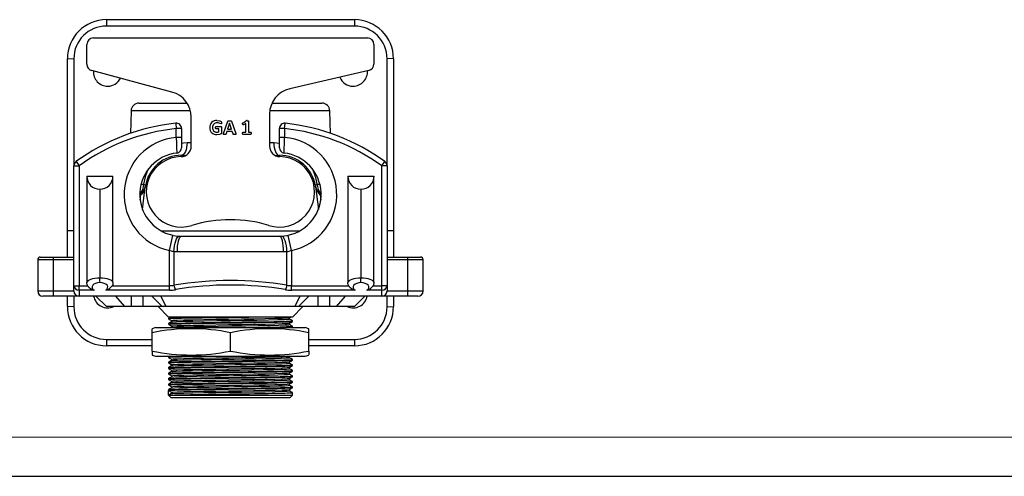
# Model space of a CAD drawing. Units: millimetres. Extents: x 0 to 420, y -1 to 297.
# Drawn here: x 104 to 230, y 0 to 58 of the extents above; entities that cross this region are included whole.
import ezdxf

# ---------------------------------------------------------------- set-up
doc = ezdxf.new("R2010")
doc.units = ezdxf.units.MM
doc.layers.add('CARTIGLIO', color=5, linetype='Continuous')

msp = doc.modelspace()

# ---------------------------------------------------------------- linework, layer by layer
at = {"color": 7, "linetype": 'Continuous', "lineweight": 25}
for p, q in [((115.37, 58.35), (115.37, 57.53)), ((115.37, 58.35), (147.03, 58.35)), ((147.03, 58.35), (147.03, 57.53)), ((147.03, 57.53), (115.37, 57.53)), ((113.7, 56.01), (148.7, 56.01)), ((112.87, 52.65), (112.87, 55.18)), ((149.53, 55.18), (149.53, 52.68)), ((110.37, 53.35), (111.2, 53.37)), ((110.37, 31.35), (110.37, 53.35)), ((111.2, 53.37), (111.2, 39.67)), ((151.2, 39.67), (151.2, 53.37)), ((152.03, 53.35), (151.2, 53.37)), ((152.03, 53.35), (152.03, 31.35)), ((123.73, 49.1), (113.49, 51.85)), ((148.89, 51.86), (138.78, 49.53)), ((118.51, 46.71), (118.43, 43.82)), ((119.51, 47.68), (125.67, 47.68)), ((136.51, 47.68), (142.89, 47.68)), ((143.97, 43.82), (143.89, 46.71)), ((126.2, 42.18), (126.2, 45.88)), ((130.32, 43.82), (130.86, 45.37)), ((131.35, 45.37), (131.89, 43.82)), ((132.81, 45.18), (133.19, 45.43)), ((133.51, 45.4), (133.51, 43.97)), ((136.2, 46.28), (136.2, 42.18)), ((124.21, 45.1), (124.28, 44.44)), ((124.28, 43.31), (124.28, 44.44)), ((124.95, 44.44), (124.28, 44.44)), ((124.95, 44.44), (124.95, 43.31)), ((129.36, 44.69), (129.96, 44.69)), ((129.7, 44.41), (129.36, 44.41)), ((129.7, 44.02), (129.7, 44.41)), ((130.06, 44.58), (130.06, 43.87)), ((130.75, 44.07), (130.65, 43.74)), ((131.42, 44.07), (130.75, 44.07)), ((131.08, 45.11), (130.84, 44.35)), ((130.84, 44.35), (131.33, 44.35)), ((131.33, 44.35), (131.08, 45.11)), ((131.08, 45.11), (131.08, 45.11)), ((131.53, 43.74), (131.42, 44.07)), ((133.15, 45.08), (132.86, 44.93)), ((133.15, 43.97), (133.15, 45.08)), ((137.45, 43.31), (137.45, 44.44)), ((138.12, 44.44), (137.45, 44.44)), ((138.12, 44.44), (138.19, 45.1)), ((138.12, 44.44), (138.12, 43.31)), ((124.95, 43.31), (124.28, 43.31)), ((124.95, 43.31), (124.95, 41.97)), ((132.81, 43.97), (133.15, 43.97)), ((133.79, 43.68), (132.81, 43.68)), ((133.51, 43.97), (133.79, 43.97)), ((137.45, 41.97), (137.45, 43.31)), ((138.12, 43.31), (137.45, 43.31)), ((124.95, 41.01), (125.51, 41.01)), ((136.89, 41.01), (137.45, 41.01)), ((111.2, 39.67), (111.87, 39.67)), ((111.2, 24.36), (111.2, 39.67)), ((111.48, 40.22), (111.87, 39.67)), ((111.87, 39.67), (111.87, 24.36)), ((150.53, 39.67), (150.92, 40.22)), ((150.53, 24.36), (150.53, 39.67)), ((151.2, 39.67), (150.53, 39.67)), ((151.2, 39.67), (151.2, 24.36)), ((112.87, 38.35), (116.2, 38.35)), ((112.87, 38.35), (112.87, 24.75)), ((116.2, 24.75), (116.2, 38.35)), ((146.2, 38.35), (146.2, 24.75)), ((146.2, 38.35), (149.53, 38.35)), ((149.53, 24.75), (149.53, 38.35)), ((114.53, 36.68), (114.53, 25.32)), ((119.97, 34.09), (120.33, 37.03)), ((142.07, 37.03), (142.43, 34.09)), ((147.87, 36.68), (147.87, 25.32)), ((111.2, 31.35), (110.37, 31.35)), ((110.37, 28.01), (110.37, 31.35)), ((122.36, 31.35), (140.04, 31.35)), ((123.41, 28.84), (123.83, 30.79)), ((124.66, 30.68), (124.95, 30.67)), ((124.95, 30.67), (137.45, 30.67)), ((137.45, 30.67), (137.74, 30.68)), ((138.99, 28.84), (138.57, 30.79)), ((152.03, 31.35), (151.2, 31.35)), ((152.03, 31.35), (152.03, 28.01)), ((106.59, 27.68), (106.59, 23.68)), ((106.92, 28.01), (108.57, 28.01)), ((111.2, 27.68), (108.56, 27.68)), ((108.56, 27.68), (108.56, 23.68)), ((108.57, 28.01), (111.2, 28.01)), ((123.41, 24.36), (123.41, 28.84)), ((124.42, 28.67), (123.98, 28.69)), ((123.98, 28.69), (123.98, 24.42)), ((137.99, 28.67), (124.42, 28.67)), ((138.42, 28.69), (137.99, 28.67)), ((138.42, 24.42), (138.42, 28.69)), ((138.99, 28.84), (138.99, 24.36)), ((151.2, 28.01), (153.83, 28.01)), ((153.84, 27.68), (151.2, 27.68)), ((153.83, 28.01), (155.48, 28.01)), ((153.84, 23.68), (153.84, 27.68)), ((155.82, 23.68), (155.82, 27.68)), ((114.53, 24.75), (114.53, 25.32)), ((147.87, 24.75), (147.87, 25.32)), ((111.2, 24.36), (111.87, 24.36)), ((111.2, 23.68), (111.2, 24.36)), ((111.87, 24.36), (112.97, 24.36)), ((111.87, 23.78), (111.87, 24.36)), ((116.1, 24.36), (123.41, 24.36)), ((123.41, 23.78), (123.41, 24.36)), ((138.99, 23.78), (138.99, 24.36)), ((138.99, 24.36), (146.3, 24.36)), ((149.44, 24.36), (150.53, 24.36)), ((151.2, 24.36), (150.53, 24.36)), ((150.53, 23.78), (150.53, 24.36)), ((151.2, 24.36), (151.2, 23.68)), ((108.57, 23.01), (107.25, 23.01)), ((108.56, 23.68), (111.2, 23.68)), ((111.87, 23.01), (108.57, 23.01)), ((110.37, 21.68), (110.37, 23.01)), ((111.2, 23.01), (111.2, 21.66)), ((111.87, 23.78), (111.87, 23.01)), ((113.79, 23.78), (111.87, 23.78)), ((150.53, 23.01), (111.87, 23.01)), ((114.03, 23.01), (115.37, 21.68)), ((123.41, 23.78), (115.28, 23.78)), ((116.53, 23.01), (117.67, 21.68)), ((118.52, 23.01), (118.52, 21.68)), ((120, 23.01), (120, 21.68)), ((122.5, 21.68), (121.17, 23.01)), ((122.99, 21.68), (122.29, 23.01)), ((147.12, 23.78), (138.99, 23.78)), ((139.42, 21.68), (140.11, 23.01)), ((139.9, 21.68), (141.23, 23.01)), ((142.4, 21.68), (142.4, 23.01)), ((143.88, 21.68), (143.88, 23.01)), ((144.74, 21.68), (145.88, 23.01)), ((147.03, 21.68), (148.37, 23.01)), ((150.53, 23.78), (148.61, 23.78)), ((150.53, 23.01), (150.53, 23.78)), ((153.83, 23.01), (150.53, 23.01)), ((151.2, 23.68), (153.84, 23.68)), ((151.2, 21.66), (151.2, 23.01)), ((152.03, 23.01), (152.03, 21.68)), ((155.15, 23.01), (153.83, 23.01)), ((111.2, 21.66), (110.37, 21.68)), ((117.67, 21.68), (115.37, 21.68)), ((118.52, 21.68), (117.67, 21.68)), ((120, 21.68), (118.52, 21.68)), ((122.5, 21.68), (120, 21.68)), ((121.95, 21.68), (123.28, 20.35)), ((122.99, 21.68), (122.5, 21.68)), ((139.42, 21.68), (122.99, 21.68)), ((139.12, 20.35), (140.45, 21.68)), ((139.9, 21.68), (139.42, 21.68)), ((142.4, 21.68), (139.9, 21.68)), ((143.88, 21.68), (142.4, 21.68)), ((144.74, 21.68), (143.88, 21.68)), ((147.03, 21.68), (144.74, 21.68)), ((151.2, 21.66), (152.03, 21.68)), ((127.52, 20.35), (123.28, 20.35)), ((123.28, 20.22), (123.28, 20.14)), ((133.56, 20.35), (127.53, 20.35)), ((139.12, 20.35), (133.56, 20.35)), ((138.73, 20.27), (138.87, 20.35)), ((138.74, 20.09), (138.74, 20.27)), ((121.65, 19.01), (121.2, 18.86)), ((121.65, 19.01), (140.75, 19.01)), ((123.28, 19.52), (123.28, 19.43)), ((123.67, 19.92), (123.67, 19.74)), ((123.67, 19.21), (123.67, 19.03)), ((138.74, 19.39), (138.74, 19.56)), ((139.01, 19.01), (139.12, 19.08)), ((139.12, 19.78), (139.12, 19.87)), ((139.12, 19.08), (139.12, 19.17)), ((141.2, 18.86), (140.75, 19.01)), ((121.2, 18.35), (121.2, 18.85)), ((121.2, 16.01), (121.2, 18.35)), ((131.2, 16.01), (131.2, 18.35)), ((141.2, 18.35), (141.2, 18.85)), ((141.2, 16.01), (141.2, 18.35)), ((115.37, 17.49), (121.2, 17.49)), ((115.37, 17.49), (115.37, 16.68)), ((121.2, 16.68), (115.37, 16.68)), ((141.2, 17.49), (147.03, 17.49)), ((147.03, 16.68), (141.2, 16.68)), ((147.03, 17.49), (147.03, 16.68)), ((121.2, 16.01), (121.2, 15.5)), ((121.2, 15.5), (121.65, 15.35)), ((121.65, 15.35), (140.75, 15.35)), ((123.28, 15.29), (123.28, 15.2)), ((123.39, 15.35), (123.29, 15.29)), ((138.73, 15.33), (138.81, 15.37)), ((138.74, 15.15), (138.74, 15.33)), ((140.75, 15.35), (141.2, 15.5)), ((141.2, 16.01), (141.2, 15.51)), ((123.28, 14.58), (123.28, 14.49)), ((123.28, 13.87), (123.28, 13.79)), ((123.67, 14.98), (123.67, 14.8)), ((123.67, 14.27), (123.67, 14.1)), ((138.74, 14.45), (138.74, 14.62)), ((138.74, 13.74), (138.74, 13.92)), ((139.12, 14.84), (139.12, 14.93)), ((139.12, 14.14), (139.12, 14.23)), ((123.28, 13.17), (123.28, 13.08)), ((123.29, 13.17), (123.28, 13.17)), ((123.67, 13.57), (123.67, 13.39)), ((123.67, 12.86), (123.67, 12.68)), ((138.74, 13.04), (138.74, 13.21)), ((139.12, 13.43), (139.12, 13.52)), ((139.12, 12.73), (139.12, 12.82)), ((123.28, 12.46), (123.28, 12.37)), ((123.28, 11.76), (123.28, 11.67)), ((123.67, 12.15), (123.67, 11.98)), ((123.67, 11.45), (123.67, 11.27)), ((138.74, 12.33), (138.74, 12.51)), ((138.74, 11.63), (138.74, 11.8)), ((139.12, 12.02), (139.12, 12.11)), ((139.12, 11.32), (139.12, 11.4)), ((123.28, 11.05), (123.28, 10.96)), ((123.28, 10.96), (123.67, 10.74)), ((123.28, 10.35), (123.28, 10.96)), ((123.28, 10.35), (123.62, 10.01)), ((123.28, 10.35), (139.12, 10.35)), ((123.67, 10.74), (123.67, 10.57)), ((138.74, 10.92), (138.74, 11.09)), ((138.78, 10.01), (139.12, 10.35)), ((139.12, 10.35), (139.12, 10.7)), ((138.78, 10.01), (123.62, 10.01))]:
    msp.add_line(p, q, dxfattribs=at)
at = {"color": 8, "linetype": 'Continuous', "lineweight": 25}
for p, q in [((126.1, 46.71), (118.51, 46.71)), ((143.89, 46.71), (136.23, 46.71)), ((125.67, 42.64), (126.2, 42.64)), ((136.2, 42.64), (136.73, 42.64)), ((136.73, 42.64), (137.45, 42.56)), ((119.78, 37.32), (120.13, 37.32)), ((142.28, 37.32), (142.62, 37.32)), ((119.67, 35.29), (119.76, 35.95)), ((142.65, 35.95), (142.73, 35.29)), ((108.56, 27.68), (106.59, 27.68)), ((155.82, 27.68), (153.84, 27.68)), ((106.59, 23.68), (108.56, 23.68)), ((153.84, 23.68), (155.82, 23.68))]:
    msp.add_line(p, q, dxfattribs=at)
at = {"color": 7, "linetype": 'Continuous', "lineweight": 25, "flags": 128}
for points in [[(129.47, 45.47), (129.84, 45.42), (130.01, 45.35), (130.05, 45.27), (130.06, 45.18)], [(130.86, 45.37), (130.87, 45.4), (130.89, 45.43), (130.96, 45.44), (131.09, 45.44)], [(131.09, 45.44), (131.23, 45.44), (131.31, 45.43), (131.33, 45.4), (131.35, 45.37)], [(133.35, 45.44), (133.44, 45.44), (133.48, 45.43), (133.49, 45.43), (133.5, 45.42), (133.51, 45.41), (133.51, 45.4)], [(129.31, 44.55), (129.31, 44.63), (129.33, 44.67), (129.34, 44.69), (129.36, 44.69)], [(129.36, 44.41), (129.34, 44.41), (129.33, 44.43), (129.31, 44.47), (129.31, 44.55)], [(129.47, 43.97), (129.6, 43.98), (129.7, 44.02)], [(129.96, 44.69), (130.01, 44.68), (130.04, 44.65), (130.06, 44.58)], [(130.06, 45.18), (130.05, 45.09), (130.04, 45.05), (130.03, 45.03), (130.02, 45.03), (130.01, 45.03)], [(132.76, 45.04), (132.76, 45.12), (132.78, 45.15), (132.81, 45.18)], [(132.86, 44.93), (132.81, 44.91), (132.8, 44.91), (132.78, 44.91), (132.77, 44.92), (132.77, 44.93), (132.76, 45.04)], [(130.06, 43.87), (130.05, 43.83), (130.04, 43.79), (130.01, 43.76), (129.97, 43.74), (129.8, 43.69), (129.45, 43.65)], [(130.46, 43.68), (130.38, 43.68), (130.32, 43.69), (130.31, 43.71), (130.3, 43.72), (130.3, 43.76), (130.32, 43.82)], [(130.65, 43.74), (130.64, 43.72), (130.62, 43.7), (130.57, 43.68), (130.46, 43.68)], [(131.74, 43.68), (131.62, 43.68), (131.56, 43.69), (131.54, 43.71), (131.53, 43.74)], [(131.89, 43.82), (131.91, 43.75), (131.91, 43.72), (131.9, 43.7), (131.88, 43.69), (131.8, 43.68), (131.74, 43.68)], [(132.76, 43.82), (132.76, 43.9), (132.78, 43.94), (132.79, 43.96), (132.81, 43.97)], [(132.81, 43.68), (132.79, 43.69), (132.78, 43.7), (132.76, 43.74), (132.76, 43.82)], [(133.79, 43.97), (133.81, 43.96), (133.83, 43.94), (133.84, 43.9), (133.85, 43.82)], [(133.85, 43.82), (133.84, 43.74), (133.82, 43.7), (133.81, 43.69), (133.79, 43.68)], [(125.67, 42.64), (125.65, 42.32), (125.61, 42.01), (125.54, 41.73), (125.45, 41.49), (125.34, 41.28), (125.22, 41.14), (125.09, 41.04), (124.95, 41.01)], [(136.73, 42.64), (136.75, 42.32), (136.79, 42.01), (136.86, 41.73), (136.95, 41.49), (137.06, 41.28), (137.18, 41.14), (137.31, 41.04), (137.45, 41.01)], [(120.33, 37.02), (120.33, 37.02), (120.33, 37.02), (120.33, 37.02), (120.33, 37.02), (120.33, 37.01), (120.33, 37.01), (120.33, 37.01), (120.33, 37), (120.32, 36.99), (120.32, 36.97), (120.31, 36.94), (120.18, 36.57), (120.12, 36.45), (119.84, 36.04), (119.76, 35.95)], [(120.13, 37.32), (120.18, 37.29), (120.23, 37.26), (120.26, 37.23), (120.3, 37.2), (120.32, 37.17), (120.34, 37.14), (120.34, 37.12), (120.34, 37.09)], [(142.06, 37.09), (142.06, 37.12), (142.07, 37.14), (142.08, 37.17), (142.11, 37.2), (142.14, 37.23), (142.18, 37.26), (142.22, 37.29), (142.28, 37.32)], [(142.65, 35.95), (142.22, 36.57), (142.09, 36.92), (142.09, 36.94), (142.08, 36.97), (142.08, 36.99), (142.07, 37), (142.07, 37.01), (142.07, 37.01), (142.07, 37.01), (142.07, 37.01), (142.07, 37.02), (142.07, 37.02), (142.07, 37.02), (142.07, 37.02), (142.07, 37.02), (142.07, 37.02)], [(123.83, 30.79), (124.51, 30.69), (124.66, 30.68)], [(123.98, 28.69), (124.01, 29.08), (124.06, 29.46), (124.14, 29.8), (124.22, 30.11), (124.32, 30.36), (124.43, 30.54), (124.55, 30.65), (124.66, 30.68)], [(124.42, 28.67), (124.43, 29.06), (124.46, 29.44), (124.51, 29.79), (124.57, 30.09), (124.65, 30.34), (124.75, 30.52), (124.85, 30.64), (124.95, 30.67)], [(137.99, 28.67), (137.98, 29.06), (137.95, 29.44), (137.9, 29.79), (137.83, 30.09), (137.75, 30.34), (137.66, 30.52), (137.56, 30.64), (137.45, 30.67)], [(137.74, 30.68), (138.41, 30.76), (138.57, 30.79)], [(138.42, 28.69), (138.39, 29.08), (138.34, 29.46), (138.27, 29.8), (138.18, 30.11), (138.08, 30.36), (137.97, 30.54), (137.86, 30.65), (137.74, 30.68)], [(123.98, 28.69), (123.51, 28.8), (123.41, 28.84)], [(138.99, 28.84), (138.52, 28.7), (138.42, 28.69)], [(112.97, 24.36), (112.88, 24.61), (112.87, 24.75)], [(116.2, 24.75), (116.16, 24.48), (116.1, 24.36)], [(146.3, 24.36), (146.21, 24.61), (146.2, 24.75)], [(149.53, 24.75), (149.49, 24.48), (149.44, 24.36)], [(123.33, 20.12), (123.28, 20.14), (123.47, 20.16), (124.04, 20.19), (124.95, 20.21), (126.16, 20.23), (127.62, 20.26), (129.24, 20.28), (130.96, 20.31), (132.71, 20.33), (133.56, 20.35)], [(123.49, 20.35), (123.48, 20.34), (123.29, 20.23)], [(123.33, 20.12), (123.52, 20.01), (123.71, 19.9)], [(123.67, 19.92), (123.67, 19.92), (123.85, 19.94), (124.39, 19.97), (125.25, 19.99), (126.4, 20.01), (127.79, 20.04), (129.33, 20.06), (130.97, 20.09), (132.63, 20.11), (134.2, 20.14), (135.64, 20.16), (136.87, 20.19), (137.81, 20.21), (138.44, 20.24), (138.72, 20.26), (138.71, 20.27)], [(123.33, 19.42), (123.28, 19.43), (123.47, 19.45), (124.04, 19.48), (124.95, 19.5), (126.16, 19.53), (127.62, 19.55), (129.24, 19.58), (130.96, 19.6), (132.71, 19.63), (134.35, 19.65), (135.87, 19.68), (137.16, 19.7), (138.14, 19.73), (138.81, 19.75), (139.1, 19.78), (139.08, 19.78)], [(123.67, 19.74), (123.48, 19.63), (123.29, 19.52)], [(123.31, 19.52), (123.31, 19.53), (123.4, 19.54), (123.54, 19.55), (123.98, 19.57), (124.28, 19.58), (124.62, 19.59), (125.46, 19.6), (125.95, 19.61), (126.31, 19.62), (127.1, 19.63), (127.53, 19.64), (128.12, 19.65), (129.39, 19.67), (130.06, 19.68), (130.71, 19.69), (132.04, 19.71), (132.71, 19.72), (133.35, 19.73), (134.6, 19.74), (135.2, 19.75), (135.75, 19.76), (136.78, 19.78), (137.24, 19.79), (137.64, 19.8), (138.32, 19.82), (138.59, 19.83), (138.8, 19.84), (139.07, 19.86), (139.11, 19.87), (139.11, 19.87)], [(123.33, 19.42), (123.52, 19.31), (123.71, 19.2)], [(123.67, 19.21), (123.85, 19.23), (124.39, 19.26), (125.25, 19.28), (126.4, 19.31), (127.79, 19.33), (129.33, 19.36), (130.97, 19.38), (132.63, 19.41), (134.2, 19.43), (135.64, 19.46), (136.87, 19.48), (137.81, 19.51), (138.44, 19.53), (138.72, 19.56), (138.71, 19.56)], [(123.7, 19.04), (123.82, 19.06), (124.37, 19.08), (125.28, 19.11), (126.51, 19.13), (128, 19.16), (129.64, 19.19), (131.38, 19.21), (133.11, 19.24), (134.73, 19.26), (136.17, 19.29), (137.34, 19.32), (138.18, 19.34), (138.65, 19.37), (138.69, 19.39)], [(123.71, 19.74), (123.79, 19.76), (124.3, 19.79), (125.18, 19.81), (126.38, 19.84), (127.85, 19.86), (129.48, 19.89), (131.22, 19.92), (132.95, 19.94), (134.58, 19.97), (136.05, 19.99), (137.24, 20.02), (138.11, 20.05), (138.62, 20.07), (138.7, 20.09)], [(137.81, 19.01), (138.14, 19.02), (138.81, 19.05), (139.1, 19.07), (139.08, 19.08)], [(138.73, 19.56), (138.92, 19.67), (139.12, 19.78)], [(139.12, 19.87), (138.92, 19.98), (138.74, 20.09)], [(139.12, 19.17), (138.92, 19.28), (138.74, 19.39)], [(123.33, 15.19), (123.28, 15.2), (123.47, 15.22), (124.04, 15.25), (124.95, 15.27), (126.16, 15.3), (127.62, 15.32), (129.24, 15.35), (129.32, 15.35)], [(123.29, 15.29), (123.29, 15.29), (123.45, 15.31), (123.61, 15.32), (123.83, 15.33), (124.42, 15.35), (124.42, 15.35)], [(123.33, 15.19), (123.52, 15.07), (123.71, 14.96)], [(123.67, 14.98), (123.85, 15), (124.39, 15.03), (125.25, 15.05), (126.4, 15.08), (127.79, 15.1), (129.33, 15.12), (130.97, 15.15), (132.63, 15.17), (134.2, 15.2), (135.64, 15.22), (136.87, 15.25), (137.81, 15.27), (138.44, 15.3), (138.72, 15.32), (138.71, 15.33)], [(123.69, 14.8), (123.68, 14.81), (123.92, 14.83), (124.44, 14.85), (125.21, 14.87), (126.21, 14.9), (127.42, 14.92), (128.75, 14.94), (130.17, 14.96), (131.66, 14.98), (133.11, 15.01), (134.48, 15.03), (135.74, 15.05), (136.83, 15.07), (137.69, 15.09), (138.31, 15.12), (138.66, 15.14), (138.71, 15.15)], [(139.12, 14.94), (138.92, 15.05), (138.74, 15.15)], [(123.33, 14.48), (123.28, 14.49), (123.47, 14.52), (124.04, 14.54), (124.95, 14.57), (126.16, 14.59), (127.62, 14.62), (129.24, 14.64), (130.96, 14.66), (132.71, 14.69), (134.35, 14.71), (135.87, 14.74), (137.16, 14.76), (138.14, 14.79), (138.81, 14.81), (139.1, 14.84), (139.08, 14.84)], [(123.33, 13.77), (123.28, 13.79), (123.47, 13.81), (124.04, 13.84), (124.95, 13.86), (126.16, 13.88), (127.62, 13.91), (129.24, 13.93), (130.96, 13.96), (132.71, 13.98), (134.35, 14.01), (135.87, 14.03), (137.16, 14.06), (138.14, 14.08), (138.81, 14.11), (139.1, 14.13), (139.08, 14.14)], [(123.67, 14.8), (123.48, 14.69), (123.29, 14.58)], [(123.29, 13.88), (123.29, 13.88), (123.35, 13.89), (123.47, 13.9), (123.63, 13.91), (124.13, 13.93), (124.46, 13.94), (124.83, 13.95), (125.25, 13.95), (125.71, 13.96), (126.22, 13.97), (126.75, 13.98), (127.91, 14), (128.54, 14.01), (129.17, 14.02), (130.48, 14.04), (131.16, 14.05), (132.47, 14.07), (133.11, 14.08), (134.37, 14.1), (134.98, 14.11), (135.55, 14.12), (136.6, 14.13), (137.07, 14.14), (137.49, 14.15), (137.87, 14.16), (138.21, 14.17), (138.5, 14.18), (138.73, 14.19), (139.03, 14.21), (139.1, 14.22), (139.11, 14.23)], [(123.67, 14.1), (123.48, 13.99), (123.29, 13.88)], [(123.31, 14.58), (123.31, 14.59), (123.39, 14.6), (123.53, 14.61), (123.97, 14.63), (124.27, 14.64), (124.61, 14.65), (125, 14.65), (125.44, 14.66), (125.93, 14.67), (126.44, 14.68), (127.56, 14.7), (128.18, 14.71), (128.8, 14.72), (129.43, 14.73), (130.1, 14.74), (130.77, 14.75), (131.43, 14.76), (132.76, 14.78), (133.42, 14.79), (134.04, 14.8), (135.24, 14.82), (135.81, 14.83), (136.81, 14.84), (137.25, 14.85), (138.02, 14.87), (138.34, 14.88), (138.6, 14.89), (138.97, 14.91), (139.07, 14.92), (139.11, 14.93), (139.11, 14.93)], [(123.33, 14.48), (123.52, 14.37), (123.71, 14.26)], [(123.67, 14.27), (123.85, 14.3), (124.39, 14.32), (125.25, 14.35), (126.4, 14.37), (127.79, 14.39), (129.33, 14.42), (130.97, 14.44), (132.63, 14.47), (134.2, 14.49), (135.64, 14.52), (136.87, 14.54), (137.81, 14.57), (138.44, 14.59), (138.72, 14.62), (138.71, 14.62)], [(123.67, 13.57), (123.85, 13.59), (124.39, 13.62), (125.25, 13.64), (126.4, 13.66), (127.79, 13.69), (129.33, 13.71), (130.97, 13.74), (132.63, 13.76), (134.2, 13.79), (135.64, 13.81), (136.87, 13.84), (137.81, 13.86), (138.44, 13.89), (138.72, 13.91), (138.71, 13.92)], [(123.7, 14.1), (123.69, 14.1), (123.96, 14.13), (124.52, 14.15), (125.31, 14.17), (126.34, 14.19), (127.56, 14.21), (128.9, 14.24), (130.34, 14.26), (131.82, 14.28), (133.27, 14.3), (134.63, 14.32), (135.87, 14.35), (136.94, 14.37), (137.77, 14.39), (138.36, 14.41), (138.68, 14.43), (138.7, 14.45)], [(138.73, 14.62), (138.92, 14.73), (139.12, 14.84)], [(138.73, 13.92), (138.92, 14.03), (139.12, 14.14)], [(139.12, 14.23), (138.92, 14.34), (138.74, 14.45)], [(123.33, 13.07), (123.28, 13.08), (123.47, 13.1), (124.04, 13.13), (124.95, 13.15), (126.16, 13.18), (127.62, 13.2), (129.24, 13.23), (130.96, 13.25), (132.71, 13.28), (134.35, 13.3), (135.87, 13.33), (137.16, 13.35), (138.14, 13.38), (138.81, 13.4), (139.1, 13.43), (139.08, 13.43)], [(123.33, 12.36), (123.28, 12.37), (123.47, 12.4), (124.04, 12.42), (124.95, 12.45), (126.16, 12.47), (127.62, 12.5), (129.24, 12.52), (130.96, 12.55), (132.71, 12.57), (134.35, 12.6), (135.87, 12.62), (137.16, 12.65), (138.14, 12.67), (138.81, 12.7), (139.1, 12.72), (139.08, 12.73)], [(123.29, 13.17), (123.32, 13.18), (123.41, 13.19), (123.56, 13.2), (123.76, 13.21), (124.31, 13.23), (124.67, 13.24), (125.07, 13.25), (125.51, 13.25), (125.99, 13.26), (126.53, 13.27), (127.65, 13.29), (128.25, 13.3), (129.52, 13.32), (130.19, 13.33), (130.84, 13.34), (132.18, 13.36), (132.85, 13.37), (133.48, 13.38), (134.11, 13.39), (134.72, 13.4), (135.32, 13.41), (135.86, 13.42), (136.87, 13.43), (137.32, 13.44), (137.72, 13.45), (138.07, 13.46), (138.38, 13.47), (138.64, 13.48), (138.84, 13.49), (139.08, 13.51), (139.12, 13.52), (139.11, 13.52)], [(123.67, 13.39), (123.48, 13.28), (123.29, 13.17)], [(123.29, 12.47), (123.3, 12.47), (123.36, 12.48), (123.49, 12.49), (123.67, 12.5), (124.18, 12.52), (124.5, 12.53), (125.3, 12.54), (125.78, 12.55), (126.28, 12.56), (127.39, 12.58), (127.99, 12.59), (128.6, 12.6), (129.24, 12.61), (129.9, 12.62), (130.57, 12.63), (131.23, 12.64), (132.56, 12.66), (133.22, 12.67), (133.85, 12.68), (134.46, 12.69), (135.06, 12.7), (135.64, 12.71), (136.17, 12.72), (137.13, 12.73), (137.56, 12.74), (138.25, 12.76), (138.53, 12.77), (138.93, 12.79), (139.05, 12.8), (139.11, 12.81), (139.11, 12.82)], [(123.67, 12.69), (123.48, 12.58), (123.29, 12.47)], [(123.33, 13.77), (123.52, 13.66), (123.71, 13.55)], [(123.33, 13.07), (123.52, 12.96), (123.71, 12.85)], [(123.67, 12.86), (123.85, 12.88), (124.39, 12.91), (125.25, 12.93), (126.4, 12.96), (127.79, 12.98), (129.33, 13.01), (130.97, 13.03), (132.63, 13.06), (134.2, 13.08), (135.64, 13.11), (136.87, 13.13), (137.81, 13.16), (138.44, 13.18), (138.72, 13.21), (138.71, 13.21)], [(123.7, 12.69), (123.69, 12.69), (124.01, 12.72), (124.67, 12.74), (125.64, 12.77), (126.89, 12.79), (128.35, 12.82), (129.93, 12.84), (131.59, 12.87), (133.23, 12.89), (134.75, 12.91), (136.13, 12.94), (137.25, 12.96), (138.08, 12.99), (138.59, 13.01), (138.72, 13.04)], [(123.7, 13.39), (123.79, 13.41), (124.27, 13.43), (125.08, 13.46), (126.18, 13.48), (127.54, 13.51), (129.06, 13.53), (130.69, 13.56), (132.35, 13.58), (133.94, 13.61), (135.41, 13.63), (136.68, 13.66), (137.67, 13.68), (138.36, 13.71), (138.7, 13.73), (138.7, 13.74)], [(138.73, 13.21), (138.92, 13.32), (139.12, 13.43)], [(138.73, 12.5), (138.92, 12.61), (139.12, 12.73)], [(139.12, 13.52), (138.92, 13.63), (138.74, 13.74)], [(139.12, 12.82), (138.92, 12.93), (138.74, 13.04)], [(123.33, 11.66), (123.28, 11.67), (123.47, 11.69), (124.04, 11.72), (124.95, 11.74), (126.16, 11.77), (127.62, 11.79), (129.24, 11.82), (130.96, 11.84), (132.71, 11.87), (134.35, 11.89), (135.87, 11.92), (137.16, 11.94), (138.14, 11.97), (138.81, 11.99), (139.1, 12.02), (139.08, 12.02)], [(123.29, 11.76), (123.29, 11.76), (123.33, 11.77), (123.43, 11.78), (123.58, 11.79), (124.04, 11.81), (124.36, 11.82), (124.71, 11.83), (125.11, 11.84), (125.57, 11.84), (126.07, 11.85), (126.58, 11.86), (127.73, 11.88), (128.35, 11.89), (128.97, 11.9), (129.61, 11.91), (130.28, 11.92), (130.95, 11.93), (131.61, 11.94), (132.93, 11.96), (133.59, 11.97), (134.8, 11.99), (135.38, 12), (136.45, 12.02), (136.93, 12.03), (137.37, 12.03), (137.76, 12.04), (138.11, 12.05), (138.42, 12.06), (138.66, 12.07), (139, 12.09), (139.09, 12.1), (139.12, 12.11), (139.12, 12.11)], [(123.67, 11.98), (123.48, 11.87), (123.29, 11.76)], [(123.29, 11.05), (123.3, 11.06), (123.38, 11.07), (123.51, 11.08), (123.69, 11.09), (123.92, 11.1), (124.22, 11.11), (124.56, 11.12), (124.94, 11.13), (125.37, 11.14), (125.84, 11.14), (126.36, 11.15), (126.9, 11.16), (127.47, 11.17), (128.08, 11.18), (128.71, 11.19), (129.34, 11.2), (129.99, 11.21), (130.64, 11.22), (131.3, 11.23), (131.97, 11.24), (132.65, 11.25), (133.29, 11.26), (133.92, 11.27), (134.54, 11.28), (135.14, 11.29), (135.7, 11.3), (136.22, 11.31), (136.73, 11.32), (137.19, 11.32), (137.6, 11.33), (137.97, 11.34), (138.29, 11.35), (138.57, 11.36), (138.78, 11.37), (138.95, 11.38), (139.06, 11.39), (139.11, 11.4), (139.11, 11.4)], [(123.33, 12.36), (123.52, 12.25), (123.71, 12.14)], [(123.33, 11.66), (123.52, 11.55), (123.71, 11.44)], [(123.67, 12.15), (123.85, 12.18), (124.39, 12.2), (125.25, 12.23), (126.4, 12.25), (127.79, 12.28), (129.33, 12.3), (130.97, 12.33), (132.63, 12.35), (134.2, 12.38), (135.64, 12.4), (136.87, 12.43), (137.81, 12.45), (138.44, 12.48), (138.72, 12.5), (138.71, 12.5)], [(123.67, 11.45), (123.85, 11.47), (124.39, 11.5), (125.25, 11.52), (126.4, 11.55), (127.79, 11.57), (129.33, 11.6), (130.97, 11.62), (132.63, 11.65), (134.2, 11.67), (135.64, 11.7), (136.87, 11.72), (137.81, 11.75), (138.44, 11.77), (138.72, 11.8), (138.71, 11.8)], [(123.7, 11.98), (123.82, 12), (124.33, 12.03), (125.16, 12.05), (126.29, 12.07), (127.67, 12.1), (129.19, 12.12), (130.83, 12.15), (132.49, 12.17), (134.07, 12.2), (135.53, 12.22), (136.77, 12.25), (137.74, 12.27), (138.4, 12.3), (138.71, 12.32), (138.69, 12.33)], [(123.71, 11.28), (123.7, 11.28), (124.05, 11.31), (124.74, 11.33), (125.74, 11.36), (127.01, 11.38), (128.48, 11.41), (130.07, 11.43), (131.74, 11.46), (133.36, 11.48), (134.88, 11.51), (136.24, 11.53), (137.33, 11.56), (138.14, 11.58), (138.62, 11.61), (138.71, 11.63)], [(138.73, 11.8), (138.92, 11.91), (139.12, 12.02)], [(139.12, 12.11), (138.92, 12.22), (138.74, 12.33)], [(139.12, 11.41), (138.92, 11.52), (138.74, 11.63)], [(123.28, 10.96), (123.47, 10.99), (124.04, 11.01), (124.95, 11.04), (126.16, 11.06), (127.62, 11.09), (129.24, 11.11), (130.96, 11.14), (132.71, 11.16), (134.35, 11.19), (135.87, 11.21), (137.16, 11.24), (138.14, 11.26), (138.81, 11.29), (139.1, 11.31), (139.08, 11.32)], [(123.67, 11.28), (123.48, 11.16), (123.29, 11.05)], [(123.67, 10.57), (123.48, 10.46), (123.29, 10.35)], [(123.3, 10.35), (123.34, 10.36), (123.44, 10.37), (123.6, 10.38), (123.81, 10.39), (124.08, 10.4), (124.4, 10.41), (124.76, 10.42), (125.17, 10.43), (125.63, 10.43), (126.12, 10.44), (126.64, 10.45), (127.21, 10.46), (127.81, 10.47), (128.41, 10.48), (129.04, 10.49), (129.7, 10.5), (130.37, 10.51), (131.02, 10.52), (131.68, 10.53), (132.36, 10.54), (133.02, 10.55), (133.65, 10.56), (134.27, 10.57), (134.88, 10.58), (135.47, 10.59), (136.01, 10.6), (136.51, 10.61), (137, 10.62), (137.44, 10.62), (137.82, 10.63), (138.16, 10.64), (138.45, 10.65), (138.7, 10.66), (138.88, 10.67), (139.02, 10.68), (139.09, 10.69), (139.09, 10.7)], [(123.67, 10.74), (123.85, 10.77), (124.39, 10.79), (125.25, 10.82), (126.4, 10.84), (127.79, 10.87), (129.33, 10.89), (130.97, 10.92), (132.63, 10.94), (134.2, 10.97), (135.64, 10.99), (136.87, 11.02), (137.81, 11.04), (138.44, 11.06), (138.72, 11.09), (138.71, 11.09)], [(123.69, 10.57), (123.85, 10.59), (124.39, 10.62), (125.25, 10.64), (126.4, 10.67), (127.79, 10.69), (129.33, 10.71), (130.97, 10.74), (132.63, 10.76), (134.2, 10.79), (135.64, 10.81), (136.87, 10.84), (137.81, 10.86), (138.44, 10.89), (138.72, 10.91), (138.7, 10.92)], [(138.73, 11.09), (138.92, 11.2), (139.12, 11.31)], [(139.12, 10.7), (138.92, 10.81), (138.74, 10.92)]]:
    msp.add_lwpolyline(points, dxfattribs=at)
at = {"color": 8, "linetype": 'Continuous', "lineweight": 25, "flags": 128}
for points in [[(124.95, 42.57), (125.21, 42.61), (125.67, 42.64)], [(120.13, 37.32), (120.38, 38.42), (120.65, 39.1)]]:
    msp.add_lwpolyline(points, dxfattribs=at)
at = {"color": 7, "linetype": 'Continuous', "lineweight": 25}
for centre, radius, start, end in [((115.37, 53.35), 5, 90, 180), ((147.03, 53.35), 5, 0, 90), ((115.37, 53.36), 4.17, 90.0633, 179.9367), ((147.03, 53.36), 4.17, 0.0633, 89.9367), ((113.7, 55.18), 0.833, 90, 180), ((148.7, 55.18), 0.833, 360, 90), ((113.7, 52.65), 0.833, 180, 255), ((115.53, 51.68), 1.83, 176.5799, 270), ((146.87, 51.68), 1.83, 270, 4.3768), ((148.7, 52.68), 0.833, 283, 360), ((115.53, 51.68), 1.83, 270, 333.4201), ((146.87, 51.68), 1.83, 201.6232, 270), ((122.87, 45.88), 3.33, 0, 75), ((139.53, 46.28), 3.33, 103, 180), ((119.51, 46.68), 1, 90, 178.5), ((142.89, 46.68), 1, 1.5, 90), ((129.42, 44.6), 0.87, 86.769, 183.8608), ((133.3, 45.11), 0.339, 82.9759, 110.1547), ((127.08, 18.59), 26.67, 96.1818, 125.8205), ((127.08, 18.59), 26, 96.1818, 125.8205), ((124.28, 44.44), 0.667, 360, 96.1818), ((129.39, 44.49), 0.835, 176.1062, 274.6207), ((129.46, 44.51), 0.543, 172.9848, 271.1746), ((129.48, 44.62), 0.561, 89.6767, 184.9172), ((129.44, 44.05), 1.13, 59.5261, 87.7281), ((138.12, 44.44), 0.667, 83.8182, 180), ((135.32, 18.59), 26, 54.1795, 83.8182), ((135.32, 18.59), 26.67, 54.1795, 83.8182), ((124.95, 36.01), 7.33, 95.2159, 257.8843), ((257.96, 47.25), 133.74, 181.689, 182.5476), ((8.57, 47.1), 129.61, 357.4387, 358.3247), ((137.45, 36.01), 7.33, 282.1157, 84.7841), ((124.28, 41.97), 0.667, 276.3794, 0), ((124.87, 42.18), 1.33, 270.8185, 0), ((137.53, 42.18), 1.33, 180, 269.1815), ((138.12, 41.97), 0.667, 180, 263.6206), ((124.95, 36.01), 5.33, 96.3794, 257.8843), ((124.95, 36.35), 4.67, 90, 170.7978), ((124.95, 36.35), 4.5, 90.8185, 287.1741), ((137.45, 36.35), 4.5, 252.8259, 89.1815), ((137.45, 36.35), 4.67, 9.2022, 90), ((137.45, 36.01), 5.33, 282.1157, 83.6206), ((111.87, 39.67), 0.667, 125.8205, 180), ((150.53, 39.67), 0.667, 0, 54.1795), ((114.53, 38.35), 1.67, 180, 270), ((114.53, 38.35), 1.67, 270, 0), ((147.87, 38.35), 1.67, 180, 270), ((147.87, 38.35), 1.67, 270, 0), ((118.7, 37.36), 1.67, 304.6946, 348.7063), ((118.7, 37.36), 1.67, 348.7063, 350.7978), ((143.7, 37.36), 1.67, 189.2022, 191.2937), ((143.7, 37.36), 1.67, 191.2937, 235.3054), ((131.2, 16.12), 16.67, 72.8259, 107.1741), ((106.92, 27.68), 0.333, 90, 180), ((116.11, 27.76), 7.55, 178.1013, 180.6327), ((146.29, 27.76), 7.55, 359.3673, 1.8987), ((155.48, 27.68), 0.333, 0, 90), ((111.83, 24.41), 0.627, 184.4019, 273.8113), ((114.06, 25.04), 1.29, 211.925, 257.9265), ((115.01, 25.04), 1.29, 282.0735, 328.075), ((125.52, 24.61), 1.55, 186.8895, 209.5386), ((136.88, 24.61), 1.55, 330.4614, 353.1105), ((147.39, 25.04), 1.29, 211.925, 257.9265), ((148.34, 25.04), 1.29, 282.0735, 328.075), ((150.58, 24.41), 0.627, 266.1887, 355.5981), ((107.25, 23.68), 0.667, 180, 270), ((123.65, 23.51), 15.09, 179.3673, 181.8987), ((111.87, 23.68), 0.667, 180, 270), ((115.53, 23.35), 1.83, 190.4757, 294.62), ((146.87, 23.35), 1.83, 245.38, 349.5243), ((150.53, 23.68), 0.667, 270, 0), ((138.75, 23.51), 15.09, 358.1013, 0.6327), ((155.15, 23.68), 0.667, 270, 0), ((115.37, 21.68), 5, 180, 270), ((115.37, 21.66), 4.17, 180.0633, 269.9367), ((147.03, 21.68), 5, 270, 0), ((147.03, 21.66), 4.17, 270.0633, 359.9367), ((127.36, -48.07), 68.41, 89.8682, 93.391), ((132.94, 143.63), 124.62, 269.9521, 272.8378), ((126.2, -5.99), 24.85, 78.3901, 101.6099), ((136.2, -5.99), 24.85, 78.3901, 101.6099), ((126.2, 40.35), 24.85, 258.3901, 281.6099), ((136.2, 40.35), 24.85, 258.3901, 281.6099)]:
    msp.add_arc(centre, radius, start, end, dxfattribs=at)
at = {"color": 8, "linetype": 'Continuous', "lineweight": 25}
for centre, radius, start, end in [((135.77, 36.4), 6.57, 8.0243, 23.1234), ((118.34, 37.33), 1.78, 316.5235, 359.5846), ((144.06, 37.33), 1.78, 180.4152, 223.4842), ((119.71, 35.54), 0.415, 83.0275, 100.5966), ((118.7, 37.84), 2.17, 295.684, 299.202), ((143.7, 37.84), 2.17, 240.798, 244.8733), ((142.7, 35.54), 0.413, 77.6986, 97.0061)]:
    msp.add_arc(centre, radius, start, end, dxfattribs=at)
at = {"color": 7, "linetype": 'Continuous', "lineweight": 25}
for centre, major_axis, ratio, start_param, end_param in [((114.53, 24.75), (1.67, 0), 0.34641, 1.570796, 3.141593), ((114.53, 24.75), (1.67, 0), 0.34641, 0, 1.570796), ((131.2, 10.77), (25.33, 0), 0.562157, 1.281822, 1.859771), ((147.87, 24.75), (1.67, 0), 0.34641, 1.570796, 3.141593), ((147.87, 24.75), (1.67, 0), 0.34641, 0, 1.570796), ((114.53, 24.17), (1, 0), 0.57735, 1.570796, 3.87132), ((114.53, 24.17), (1, 0), 0.57735, 5.553458, 7.853982), ((123.41, 25.9), (2, 0), 0.7698, 4.712389, 5.001364), ((131.2, 10.2), (24.67, 0), 0.57735, 1.281822, 1.859771), ((138.99, 25.9), (2, 0), 0.7698, 4.423414, 4.712389), ((147.87, 24.17), (1, 0), 0.57735, 1.570796, 3.87132), ((147.87, 24.17), (1, 0), 0.57735, 5.553458, 7.853982), ((123.41, 25.32), (2.67, 0), 0.57735, 4.712389, 5.001364), ((138.99, 25.32), (2.67, 0), 0.57735, 4.423414, 4.712389)]:
    msp.add_ellipse(centre, major_axis=major_axis, ratio=ratio, start_param=start_param, end_param=end_param, dxfattribs=at)
at = {"layer": 'CARTIGLIO', "color": 7, "linetype": 'Continuous', "lineweight": 18}
msp.add_line((415, 5), (5, 5), dxfattribs=at)
at = {"layer": 'CARTIGLIO'}
msp.add_line((0, 0), (420, 0), dxfattribs=at)

doc.saveas('drawing.dxf')
